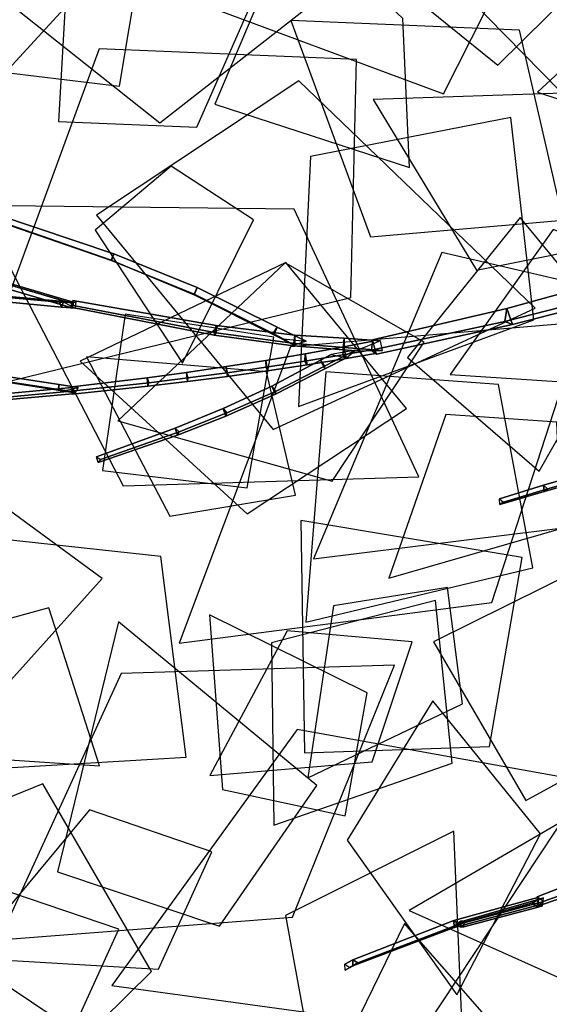
# Model space of a CAD drawing. Extents: x -2 to 1.76, y -1.91 to 1.98.
# Drawn here: x -1.57 to -1.42, y -0.55 to -0.26 of the extents above; entities that cross this region are included whole.
import ezdxf

# ---------------------------------------------------------------- set-up
doc = ezdxf.new("R2010")
doc.units = 0
for name, color, linetype in [('B1', 14, 'CONTINUOUS'), ('B2', 14, 'CONTINUOUS'), ('B3', 14, 'CONTINUOUS'), ('L1', 96, 'CONTINUOUS')]:
    doc.layers.add(name, color=color, linetype=linetype)

msp = doc.modelspace()

# ---------------------------------------------------------------- linework, layer by layer
at = {"layer": 'B1', "color": 252}
for points in [[(-1.395512, -0.343916, 0.421224), (-1.394836, -0.339397, 0.417623), (-1.428079, -0.348566, 0.401324), (-1.42865, -0.352333, 0.404734)], [(-1.394836, -0.339397, 0.417623), (-1.392616, -0.344589, 0.416224), (-1.426454, -0.353285, 0.400216), (-1.428079, -0.348566, 0.401324)], [(-1.42865, -0.352333, 0.404734), (-1.428079, -0.348566, 0.401324), (-1.466989, -0.357726, 0.386284), (-1.467413, -0.360726, 0.389371)], [(-1.428079, -0.348566, 0.401324), (-1.426454, -0.353285, 0.400216), (-1.465896, -0.361832, 0.385474), (-1.466989, -0.357726, 0.386284)]]:
    msp.add_3dface(points, dxfattribs=at)
at = {"layer": 'B1', "color": 253}
for points in [[(-1.392616, -0.344589, 0.416224), (-1.395512, -0.343916, 0.421224), (-1.42865, -0.352333, 0.404734), (-1.426454, -0.353285, 0.400216)], [(-1.426454, -0.353285, 0.400216), (-1.42865, -0.352333, 0.404734), (-1.467413, -0.360726, 0.389371), (-1.465896, -0.361832, 0.385474)]]:
    msp.add_3dface(points, dxfattribs=at)
at = {"layer": 'B2', "color": 252}
for points in [[(-1.512307, -0.353583, 0.391619), (-1.512865, -0.356308, 0.390897), (-1.554452, -0.348269, 0.400084), (-1.553866, -0.346258, 0.400451)], [(-1.512865, -0.356308, 0.390897), (-1.512281, -0.355637, 0.393629), (-1.553766, -0.347697, 0.402014), (-1.554452, -0.348269, 0.400084)], [(-1.512281, -0.355637, 0.393629), (-1.512307, -0.353583, 0.391619), (-1.553866, -0.346258, 0.400451), (-1.553766, -0.347697, 0.402014)], [(-1.489501, -0.356313, 0.388496), (-1.489923, -0.359405, 0.387494), (-1.512865, -0.356308, 0.390897), (-1.512307, -0.353583, 0.391619)], [(-1.489527, -0.358755, 0.390682), (-1.489501, -0.356313, 0.388496), (-1.512307, -0.353583, 0.391619), (-1.512281, -0.355637, 0.393629)], [(-1.489923, -0.359405, 0.387494), (-1.489527, -0.358755, 0.390682), (-1.512281, -0.355637, 0.393629), (-1.512865, -0.356308, 0.390897)], [(-1.475194, -0.357247, 0.387535), (-1.475526, -0.360555, 0.386365), (-1.489923, -0.359405, 0.387494), (-1.489501, -0.356313, 0.388496)], [(-1.475241, -0.359929, 0.389822), (-1.475194, -0.357247, 0.387535), (-1.489501, -0.356313, 0.388496), (-1.489527, -0.358755, 0.390682)], [(-1.475526, -0.360555, 0.386365), (-1.475241, -0.359929, 0.389822), (-1.489527, -0.358755, 0.390682), (-1.489923, -0.359405, 0.387494)], [(-1.475585, -0.362032, 0.386622), (-1.475351, -0.359697, 0.383998), (-1.486564, -0.361729, 0.381662), (-1.486627, -0.363873, 0.384196)], [(-1.475351, -0.359697, 0.383998), (-1.474613, -0.363088, 0.383408), (-1.485947, -0.364947, 0.38113), (-1.486564, -0.361729, 0.381662)], [(-1.467247, -0.360562, 0.389054), (-1.466929, -0.358097, 0.38635), (-1.475351, -0.359697, 0.383998), (-1.475585, -0.362032, 0.386622)], [(-1.466929, -0.358097, 0.38635), (-1.46612, -0.361624, 0.385725), (-1.474613, -0.363088, 0.383408), (-1.475351, -0.359697, 0.383998)], [(-1.486627, -0.363873, 0.384196), (-1.486564, -0.361729, 0.381662), (-1.497961, -0.36366, 0.380321), (-1.497843, -0.365614, 0.382748)], [(-1.486564, -0.361729, 0.381662), (-1.485947, -0.364947, 0.38113), (-1.49746, -0.366701, 0.379851), (-1.497961, -0.36366, 0.380321)], [(-1.474613, -0.363088, 0.383408), (-1.475585, -0.362032, 0.386622), (-1.486627, -0.363873, 0.384196), (-1.485947, -0.364947, 0.38113)], [(-1.46612, -0.361624, 0.385725), (-1.467247, -0.360562, 0.389054), (-1.475585, -0.362032, 0.386622), (-1.474613, -0.363088, 0.383408)], [(-1.50917, -0.367247, 0.382285), (-1.50945, -0.365471, 0.379989), (-1.520944, -0.367149, 0.380667), (-1.520519, -0.368756, 0.382812)], [(-1.50945, -0.365471, 0.379989), (-1.509051, -0.36833, 0.37958), (-1.520631, -0.369822, 0.380319), (-1.520944, -0.367149, 0.380667)], [(-1.497843, -0.365614, 0.382748), (-1.497961, -0.36366, 0.380321), (-1.50945, -0.365471, 0.379989), (-1.50917, -0.367247, 0.382285)], [(-1.497961, -0.36366, 0.380321), (-1.49746, -0.366701, 0.379851), (-1.509051, -0.36833, 0.37958), (-1.50945, -0.365471, 0.379989)], [(-1.485947, -0.364947, 0.38113), (-1.486627, -0.363873, 0.384196), (-1.497843, -0.365614, 0.382748), (-1.49746, -0.366701, 0.379851)], [(-1.520519, -0.368756, 0.382812), (-1.520944, -0.367149, 0.380667), (-1.532353, -0.368682, 0.382351), (-1.531806, -0.370132, 0.384329)], [(-1.520944, -0.367149, 0.380667), (-1.520631, -0.369822, 0.380319), (-1.532113, -0.371166, 0.38206), (-1.532353, -0.368682, 0.382351)], [(-1.509051, -0.36833, 0.37958), (-1.50917, -0.367247, 0.382285), (-1.520519, -0.368756, 0.382812), (-1.520631, -0.369822, 0.380319)], [(-1.49746, -0.366701, 0.379851), (-1.497843, -0.365614, 0.382748), (-1.50917, -0.367247, 0.382285), (-1.509051, -0.36833, 0.37958)], [(-1.531806, -0.370132, 0.384329), (-1.532353, -0.368682, 0.382351), (-1.55407, -0.371347, 0.387528), (-1.553415, -0.372532, 0.389169)], [(-1.532353, -0.368682, 0.382351), (-1.532113, -0.371166, 0.38206), (-1.553921, -0.373459, 0.387322), (-1.55407, -0.371347, 0.387528)], [(-1.532113, -0.371166, 0.38206), (-1.531806, -0.370132, 0.384329), (-1.553415, -0.372532, 0.389169), (-1.553921, -0.373459, 0.387322)], [(-1.520631, -0.369822, 0.380319), (-1.520519, -0.368756, 0.382812), (-1.531806, -0.370132, 0.384329), (-1.532113, -0.371166, 0.38206)], [(-1.400681, -0.515637, 0.748395), (-1.398625, -0.513857, 0.750613), (-1.417297, -0.520471, 0.775045), (-1.418967, -0.521882, 0.773486)]]:
    msp.add_3dface(points, dxfattribs=at)
at = {"layer": 'B2', "color": 253}
for points in [[(-1.464713, -0.357957, 0.386801), (-1.471793, -0.360893, 0.386043), (-1.475526, -0.360555, 0.386365), (-1.475194, -0.357247, 0.387535)], [(-1.464145, -0.360799, 0.38914), (-1.464713, -0.357957, 0.386801), (-1.475194, -0.357247, 0.387535), (-1.475241, -0.359929, 0.389822)], [(-1.398625, -0.513857, 0.750613), (-1.401226, -0.512211, 0.748927), (-1.419347, -0.519245, 0.773819), (-1.417297, -0.520471, 0.775045)]]:
    msp.add_3dface(points, dxfattribs=at)
at = {"layer": 'B2', "color": 251}
for points in [[(-1.471793, -0.360893, 0.386043), (-1.464145, -0.360799, 0.38914), (-1.475241, -0.359929, 0.389822), (-1.475526, -0.360555, 0.386365)], [(-1.401226, -0.512211, 0.748927), (-1.400681, -0.515637, 0.748395), (-1.418967, -0.521882, 0.773486), (-1.419347, -0.519245, 0.773819)]]:
    msp.add_3dface(points, dxfattribs=at)
at = {"layer": 'B3', "color": 252}
for points in [[(-1.542006, -0.332782, 0.385293), (-1.542766, -0.334564, 0.384138), (-1.587791, -0.318951, 0.390659), (-1.587141, -0.317592, 0.391693)], [(-1.542766, -0.334564, 0.384138), (-1.542624, -0.334654, 0.386387), (-1.587422, -0.319242, 0.392425), (-1.587791, -0.318951, 0.390659)], [(-1.542624, -0.334654, 0.386387), (-1.542006, -0.332782, 0.385293), (-1.587141, -0.317592, 0.391693), (-1.587422, -0.319242, 0.392425)], [(-1.554062, -0.34665, 0.400137), (-1.554391, -0.348355, 0.400619), (-1.628826, -0.326353, 0.42753), (-1.628551, -0.324692, 0.427063)], [(-1.554391, -0.348355, 0.400619), (-1.553631, -0.347218, 0.401792), (-1.627938, -0.325284, 0.428589), (-1.628826, -0.326353, 0.42753)], [(-1.518737, -0.344436, 0.386174), (-1.517799, -0.342561, 0.38482), (-1.542006, -0.332782, 0.385293), (-1.542624, -0.334654, 0.386387)], [(-1.518657, -0.344612, 0.383685), (-1.518737, -0.344436, 0.386174), (-1.542624, -0.334654, 0.386387), (-1.542766, -0.334564, 0.384138)], [(-1.495789, -0.3559, 0.38973), (-1.494608, -0.353996, 0.388179), (-1.517799, -0.342561, 0.38482), (-1.518737, -0.344436, 0.386174)], [(-1.557084, -0.348195, 0.403671), (-1.556518, -0.346545, 0.40411), (-1.579829, -0.344411, 0.426094), (-1.580409, -0.346035, 0.425668)], [(-1.495576, -0.356274, 0.387039), (-1.495789, -0.3559, 0.38973), (-1.518737, -0.344436, 0.386174), (-1.518657, -0.344612, 0.383685)], [(-1.489691, -0.359234, 0.387886), (-1.4929, -0.357358, 0.39019), (-1.495789, -0.3559, 0.38973), (-1.495576, -0.356274, 0.387039)], [(-1.474556, -0.362877, 0.383631), (-1.471945, -0.360672, 0.386288), (-1.48098, -0.365364, 0.38698), (-1.480829, -0.366099, 0.384195)], [(-1.48098, -0.365364, 0.38698), (-1.482063, -0.363607, 0.384964), (-1.496191, -0.371131, 0.386142), (-1.495113, -0.37265, 0.388029)], [(-1.480829, -0.366099, 0.384195), (-1.48098, -0.365364, 0.38698), (-1.495113, -0.37265, 0.388029), (-1.495159, -0.373492, 0.385515)], [(-1.557824, -0.370686, 0.387877), (-1.558101, -0.372315, 0.387169), (-1.580361, -0.368813, 0.387873), (-1.580089, -0.367219, 0.388627)], [(-1.558012, -0.372114, 0.388954), (-1.557824, -0.370686, 0.387877), (-1.580089, -0.367219, 0.388627), (-1.580161, -0.368685, 0.389641)], [(-1.558101, -0.372315, 0.387169), (-1.558012, -0.372114, 0.388954), (-1.580161, -0.368685, 0.389641), (-1.580361, -0.368813, 0.387873)], [(-1.495113, -0.37265, 0.388029), (-1.496191, -0.371131, 0.386142), (-1.510323, -0.377642, 0.390086), (-1.509198, -0.378876, 0.391811)], [(-1.554055, -0.371521, 0.387604), (-1.553955, -0.373314, 0.387454), (-1.578931, -0.37557, 0.397954), (-1.57903, -0.373798, 0.398117)], [(-1.553955, -0.373314, 0.387454), (-1.553395, -0.372503, 0.388963), (-1.578278, -0.37477, 0.399408), (-1.578931, -0.37557, 0.397954)], [(-1.495159, -0.373492, 0.385515), (-1.495113, -0.37265, 0.388029), (-1.509198, -0.378876, 0.391811), (-1.50953, -0.379866, 0.38965)], [(-1.509198, -0.378876, 0.391811), (-1.510323, -0.377642, 0.390086), (-1.524159, -0.383336, 0.39593), (-1.523023, -0.384347, 0.397458)], [(-1.50953, -0.379866, 0.38965), (-1.509198, -0.378876, 0.391811), (-1.523023, -0.384347, 0.397458), (-1.523534, -0.385378, 0.395635)], [(-1.523534, -0.385378, 0.395635), (-1.523023, -0.384347, 0.397458), (-1.545877, -0.392358, 0.410226), (-1.546512, -0.393315, 0.408916)], [(-1.385089, -0.390483, 0.721472), (-1.384824, -0.392494, 0.720992), (-1.417322, -0.401631, 0.744097), (-1.417505, -0.399837, 0.7445)], [(-1.384824, -0.392494, 0.720992), (-1.383983, -0.391718, 0.722735), (-1.416354, -0.400892, 0.745488), (-1.417322, -0.401631, 0.744097)], [(-1.417505, -0.399837, 0.7445), (-1.417322, -0.401631, 0.744097), (-1.430113, -0.405464, 0.757187), (-1.430243, -0.403768, 0.757516)], [(-1.417322, -0.401631, 0.744097), (-1.416354, -0.400892, 0.745488), (-1.429077, -0.404729, 0.758364), (-1.430113, -0.405464, 0.757187)], [(-1.419129, -0.519374, 0.773912), (-1.419012, -0.521624, 0.773552), (-1.443378, -0.52813, 0.806867), (-1.443478, -0.526077, 0.807216)], [(-1.419012, -0.521624, 0.773552), (-1.41747, -0.5206, 0.774886), (-1.441893, -0.52719, 0.807988), (-1.443378, -0.52813, 0.806867)], [(-1.443378, -0.52813, 0.806867), (-1.441893, -0.52719, 0.807988), (-1.4713, -0.538386, 0.862946), (-1.472706, -0.539215, 0.86223)], [(-1.472706, -0.539215, 0.86223), (-1.4713, -0.538386, 0.862946), (-1.473573, -0.539675, 0.870876), (-1.474997, -0.540499, 0.870334)]]:
    msp.add_3dface(points, dxfattribs=at)
at = {"layer": 'B3', "color": 253}
for points in [[(-1.553631, -0.347218, 0.401792), (-1.554062, -0.34665, 0.400137), (-1.628551, -0.324692, 0.427063), (-1.627938, -0.325284, 0.428589)], [(-1.517799, -0.342561, 0.38482), (-1.518657, -0.344612, 0.383685), (-1.542766, -0.334564, 0.384138), (-1.542006, -0.332782, 0.385293)], [(-1.494608, -0.353996, 0.388179), (-1.495576, -0.356274, 0.387039), (-1.518657, -0.344612, 0.383685), (-1.517799, -0.342561, 0.38482)], [(-1.556518, -0.346545, 0.40411), (-1.557754, -0.346758, 0.40282), (-1.581137, -0.344604, 0.424909), (-1.579829, -0.344411, 0.426094)], [(-1.552845, -0.346882, 0.400646), (-1.556285, -0.346893, 0.401431), (-1.557754, -0.346758, 0.40282), (-1.556518, -0.346545, 0.40411)], [(-1.553165, -0.348558, 0.399973), (-1.552845, -0.346882, 0.400646), (-1.556518, -0.346545, 0.40411), (-1.557084, -0.348195, 0.403671)], [(-1.471945, -0.360672, 0.386288), (-1.47905, -0.36197, 0.384696), (-1.482063, -0.363607, 0.384964), (-1.48098, -0.365364, 0.38698)], [(-1.552329, -0.371541, 0.387701), (-1.553195, -0.373082, 0.38701), (-1.558101, -0.372315, 0.387169), (-1.557824, -0.370686, 0.387877)], [(-1.553395, -0.372503, 0.388963), (-1.554055, -0.371521, 0.387604), (-1.57903, -0.373798, 0.398117), (-1.578278, -0.37477, 0.399408)], [(-1.553195, -0.373082, 0.38701), (-1.556083, -0.372415, 0.388894), (-1.558012, -0.372114, 0.388954), (-1.558101, -0.372315, 0.387169)], [(-1.523023, -0.384347, 0.397458), (-1.524159, -0.383336, 0.39593), (-1.546945, -0.391633, 0.409056), (-1.545877, -0.392358, 0.410226)], [(-1.383983, -0.391718, 0.722735), (-1.385089, -0.390483, 0.721472), (-1.417505, -0.399837, 0.7445), (-1.416354, -0.400892, 0.745488)], [(-1.416354, -0.400892, 0.745488), (-1.417505, -0.399837, 0.7445), (-1.430243, -0.403768, 0.757516), (-1.429077, -0.404729, 0.758364)], [(-1.41747, -0.5206, 0.774886), (-1.419129, -0.519374, 0.773912), (-1.443478, -0.526077, 0.807216), (-1.441893, -0.52719, 0.807988)], [(-1.417464, -0.519507, 0.772249), (-1.420439, -0.5209, 0.776502), (-1.420953, -0.521048, 0.778919), (-1.419038, -0.519957, 0.779405)], [(-1.417764, -0.521864, 0.773424), (-1.417464, -0.519507, 0.772249), (-1.419038, -0.519957, 0.779405), (-1.419049, -0.522208, 0.779265)], [(-1.419038, -0.519957, 0.779405), (-1.420953, -0.521048, 0.778919), (-1.442036, -0.527015, 0.876539), (-1.440513, -0.526151, 0.876829)], [(-1.419049, -0.522208, 0.779265), (-1.419038, -0.519957, 0.779405), (-1.440513, -0.526151, 0.876829), (-1.440528, -0.527925, 0.876761)], [(-1.441893, -0.52719, 0.807988), (-1.443478, -0.526077, 0.807216), (-1.472763, -0.537458, 0.862527), (-1.4713, -0.538386, 0.862946)], [(-1.440513, -0.526151, 0.876829), (-1.442036, -0.527015, 0.876539), (-1.443028, -0.527126, 0.88498), (-1.44153, -0.526278, 0.885173)], [(-1.440528, -0.527925, 0.876761), (-1.440513, -0.526151, 0.876829), (-1.44153, -0.526278, 0.885173), (-1.441548, -0.52801, 0.885146)], [(-1.4713, -0.538386, 0.862946), (-1.472763, -0.537458, 0.862527), (-1.475034, -0.538787, 0.870595), (-1.473573, -0.539675, 0.870876)]]:
    msp.add_3dface(points, dxfattribs=at)
at = {"layer": 'B3', "color": 251}
for points in [[(-1.557754, -0.346758, 0.40282), (-1.557084, -0.348195, 0.403671), (-1.580409, -0.346035, 0.425668), (-1.581137, -0.344604, 0.424909)], [(-1.556285, -0.346893, 0.401431), (-1.553165, -0.348558, 0.399973), (-1.557084, -0.348195, 0.403671), (-1.557754, -0.346758, 0.40282)], [(-1.4929, -0.357358, 0.39019), (-1.486279, -0.358117, 0.389409), (-1.494608, -0.353996, 0.388179), (-1.495789, -0.3559, 0.38973)], [(-1.47905, -0.36197, 0.384696), (-1.474556, -0.362877, 0.383631), (-1.480829, -0.366099, 0.384195), (-1.482063, -0.363607, 0.384964)], [(-1.482063, -0.363607, 0.384964), (-1.480829, -0.366099, 0.384195), (-1.495159, -0.373492, 0.385515), (-1.496191, -0.371131, 0.386142)], [(-1.556083, -0.372415, 0.388894), (-1.552329, -0.371541, 0.387701), (-1.557824, -0.370686, 0.387877), (-1.558012, -0.372114, 0.388954)], [(-1.496191, -0.371131, 0.386142), (-1.495159, -0.373492, 0.385515), (-1.50953, -0.379866, 0.38965), (-1.510323, -0.377642, 0.390086)], [(-1.510323, -0.377642, 0.390086), (-1.50953, -0.379866, 0.38965), (-1.523534, -0.385378, 0.395635), (-1.524159, -0.383336, 0.39593)], [(-1.524159, -0.383336, 0.39593), (-1.523534, -0.385378, 0.395635), (-1.546512, -0.393315, 0.408916), (-1.546945, -0.391633, 0.409056)], [(-1.420953, -0.521048, 0.778919), (-1.419049, -0.522208, 0.779265), (-1.440528, -0.527925, 0.876761), (-1.442036, -0.527015, 0.876539)], [(-1.420439, -0.5209, 0.776502), (-1.417764, -0.521864, 0.773424), (-1.419049, -0.522208, 0.779265), (-1.420953, -0.521048, 0.778919)], [(-1.443478, -0.526077, 0.807216), (-1.443378, -0.52813, 0.806867), (-1.472706, -0.539215, 0.86223), (-1.472763, -0.537458, 0.862527)], [(-1.442036, -0.527015, 0.876539), (-1.440528, -0.527925, 0.876761), (-1.441548, -0.52801, 0.885146), (-1.443028, -0.527126, 0.88498)], [(-1.472763, -0.537458, 0.862527), (-1.472706, -0.539215, 0.86223), (-1.474997, -0.540499, 0.870334), (-1.475034, -0.538787, 0.870595)]]:
    msp.add_3dface(points, dxfattribs=at)
at = {"layer": 'B3', "color": 254}
msp.add_3dface([(-1.486279, -0.358117, 0.389409), (-1.489691, -0.359234, 0.387886), (-1.495576, -0.356274, 0.387039), (-1.494608, -0.353996, 0.388179)], dxfattribs=at)
at = {"layer": 'L1', "color": 78}
for points in [[(-1.588734, -0.2968, 0.503296), (-1.531677, -0.2345, 0.524181), (-1.585596, -0.144368, 0.542412), (-1.6432, -0.233275, 0.52746)], [(-1.387555, -0.235305, 0.917348), (-1.418731, -0.180835, 0.943651), (-1.506503, -0.216526, 0.971301), (-1.430718, -0.278038, 0.949684)], [(-1.478238, -0.255235, 1.019517), (-1.527715, -0.21459, 1.015379), (-1.579707, -0.254141, 0.983539), (-1.528596, -0.294804, 1.015444)], [(-1.38463, -0.346889, 0.903065), (-1.446922, -0.332332, 0.926272), (-1.484143, -0.421223, 0.947608), (-1.386065, -0.409049, 0.932543)], [(-1.413655, -0.381528, 1.051027), (-1.445778, -0.379306, 1.061637), (-1.462292, -0.426835, 1.077426), (-1.412331, -0.41244, 1.065342)], [(-1.44531, -0.429504, 0.955776), (-1.47836, -0.43479, 0.950385), (-1.4858, -0.484693, 0.935045), (-1.440922, -0.463286, 0.954461)], [(-1.455528, -0.445245, 0.577156), (-1.491735, -0.442045, 0.596347), (-1.514158, -0.484026, 0.604026), (-1.4671, -0.480049, 0.595456)], [(-1.460703, -0.452005, 0.53626), (-1.539864, -0.454475, 0.531305), (-1.575287, -0.531657, 0.533972), (-1.490231, -0.525089, 0.526565)]]:
    msp.add_3dface(points, dxfattribs=at)
at = {"layer": 'L1', "color": 68}
for points in [[(-1.41805, -0.2301, 1.076626), (-1.47646, -0.187575, 1.095778), (-1.544036, -0.249977, 1.164307), (-1.446456, -0.286322, 1.117129)], [(-1.339909, -0.259548, 1.156758), (-1.372586, -0.194684, 1.139098), (-1.486107, -0.21052, 1.143424), (-1.407515, -0.290781, 1.164638)], [(-1.531792, -0.233333, 0.656747), (-1.576629, -0.210376, 0.674691), (-1.612521, -0.275415, 0.718064), (-1.540371, -0.284135, 0.671971)], [(-1.299849, -0.267039, 0.98144), (-1.345194, -0.214642, 0.982373), (-1.436939, -0.24515, 0.981056), (-1.35859, -0.302817, 0.994646)], [(-1.300812, -0.261117, 1.077386), (-1.349559, -0.22131, 1.103267), (-1.419243, -0.28588, 1.130046), (-1.326342, -0.316455, 1.109335)], [(-1.471668, -0.276393, 1.02352), (-1.546207, -0.273287, 1.028126), (-1.582495, -0.372239, 1.073383), (-1.473343, -0.345411, 1.052538)], [(-1.392105, -0.328496, 0.658455), (-1.409025, -0.286042, 0.657045), (-1.466832, -0.288003, 0.654252), (-1.436875, -0.337522, 0.663479)], [(-1.426923, -0.29318, 0.779052), (-1.48498, -0.304527, 0.803906), (-1.488425, -0.377058, 0.806862), (-1.420274, -0.351943, 0.803969)], [(-1.525407, -0.307352, 0.81101), (-1.547375, -0.325852, 0.827439), (-1.522089, -0.36446, 0.843135), (-1.501459, -0.322914, 0.827885)], [(-1.453615, -0.397457, 0.552585), (-1.489694, -0.319835, 0.556362), (-1.581458, -0.318699, 0.552635), (-1.539313, -0.400057, 0.552749)], [(-1.396217, -0.356271, 0.61605), (-1.424266, -0.322172, 0.580612), (-1.456898, -0.362801, 0.538421), (-1.418774, -0.395816, 0.582842)], [(-1.382704, -0.33837, 0.853321), (-1.414738, -0.325734, 0.838481), (-1.4445, -0.367793, 0.817039), (-1.39286, -0.371094, 0.837946)], [(-1.503349, -0.400597, 0.866623), (-1.495603, -0.356957, 0.893259), (-1.538716, -0.350248, 0.940051), (-1.545298, -0.395546, 0.895748)], [(-1.406055, -0.352614, 0.737738), (-1.490769, -0.35973, 0.748415), (-1.523016, -0.445641, 0.75233), (-1.432457, -0.433876, 0.744835)], [(-1.42257, -0.491334, 0.993586), (-1.379115, -0.467483, 1.024504), (-1.406468, -0.423983, 1.070508), (-1.449317, -0.445301, 1.018764)], [(-1.448768, -0.43333, 0.890872), (-1.496262, -0.445555, 0.907267), (-1.495602, -0.498463, 0.943234), (-1.443977, -0.480493, 0.910525)], [(-1.592526, -0.444078, 0.557686), (-1.592613, -0.478135, 0.57666), (-1.546143, -0.481235, 0.605952), (-1.560782, -0.435383, 0.579186)], [(-1.404598, -0.485908, 0.542934), (-1.488896, -0.470679, 0.544713), (-1.542594, -0.544956, 0.538786), (-1.45185, -0.557426, 0.541096)], [(-1.379746, -0.519135, 0.816905), (-1.408772, -0.495445, 0.818431), (-1.456442, -0.523163, 0.827019), (-1.406234, -0.545741, 0.817848)], [(-1.540496, -0.528626, 0.754904), (-1.608642, -0.505475, 0.76211), (-1.672804, -0.585541, 0.741512), (-1.57017, -0.593856, 0.754957)]]:
    msp.add_3dface(points, dxfattribs=at)
at = {"layer": 'L1', "color": 64}
for points in [[(-1.557993, -0.294379, 0.536564), (-1.517878, -0.296015, 0.544151), (-1.489578, -0.231548, 0.539812), (-1.555722, -0.253817, 0.538406)], [(-1.411775, -0.322972, 1.040637), (-1.424467, -0.267877, 1.043617), (-1.490647, -0.265078, 1.054007), (-1.467576, -0.327791, 1.046833)], [(-1.457163, -0.3776, 0.96253), (-1.492167, -0.335222, 0.948959), (-1.551719, -0.36386, 0.937598), (-1.503354, -0.408179, 0.952199)], [(-1.452055, -0.358399, 0.978667), (-1.49236, -0.335327, 0.964617), (-1.540855, -0.381196, 0.951127), (-1.478727, -0.398665, 0.971159)], [(-1.489359, -0.402759, 0.901551), (-1.497709, -0.36702, 0.909237), (-1.549879, -0.362657, 0.92857), (-1.525718, -0.408872, 0.908692)], [(-1.430575, -0.370685, 1.033825), (-1.480576, -0.366986, 1.065754), (-1.486377, -0.439603, 1.131393), (-1.420581, -0.423794, 1.059829)], [(-1.54531, -0.426876, 0.835891), (-1.603477, -0.384327, 0.84205), (-1.688319, -0.441365, 0.819684), (-1.593208, -0.480172, 0.834907)], [(-1.433137, -0.475646, 0.975088), (-1.423679, -0.4208, 1.006263), (-1.487813, -0.410071, 1.061875), (-1.486771, -0.47751, 1.009736)], [(-1.474911, -0.495777, 1.004477), (-1.468618, -0.460105, 1.01417), (-1.514276, -0.437487, 1.036935), (-1.510504, -0.488064, 1.013644)], [(-1.531057, -0.540898, 0.946836), (-1.562532, -0.48645, 0.972826), (-1.650457, -0.522259, 0.999831), (-1.574399, -0.583666, 0.978885)], [(-1.513596, -0.506136, 0.833477), (-1.548994, -0.494011, 0.831036), (-1.584691, -0.536883, 0.832551), (-1.529023, -0.540241, 0.830445)]]:
    msp.add_3dface(points, dxfattribs=at)
at = {"layer": 'L1', "color": 76}
for points in [[(-1.458201, -0.264518, 1.076471), (-1.489655, -0.234769, 1.123829), (-1.512671, -0.289321, 1.165967), (-1.456357, -0.307751, 1.123861)], [(-1.440979, -0.559643, 0.546763), (-1.443489, -0.50017, 0.60138), (-1.492198, -0.524616, 0.688063), (-1.480203, -0.590576, 0.610824)]]:
    msp.add_3dface(points, dxfattribs=at)
at = {"layer": 'L1', "color": 66}
for points in [[(-1.546997, -0.321504, 0.598826), (-1.495835, -0.383743, 0.635344), (-1.419893, -0.348522, 0.681079), (-1.488408, -0.282594, 0.653958)], [(-1.511333, -0.527718, 1.006133), (-1.483157, -0.486932, 1.036228), (-1.540658, -0.439474, 1.081213), (-1.558298, -0.511965, 1.036292)], [(-1.449566, -0.462385, 0.889287), (-1.474354, -0.502746, 0.90825), (-1.442644, -0.547635, 0.911385), (-1.418365, -0.500999, 0.899758)], [(-1.457713, -0.526962, 0.830126), (-1.479838, -0.572374, 0.837289), (-1.445962, -0.614449, 0.826678), (-1.424359, -0.565154, 0.828352)]]:
    msp.add_3dface(points, dxfattribs=at)
at = {"layer": 'L1', "color": 89}
for points in [[(-1.521037, -0.478742, 0.770747), (-1.52832, -0.420525, 0.796726), (-1.600431, -0.412734, 0.80126), (-1.579586, -0.482226, 0.796789)], [(-1.525134, -0.577118, 0.722515), (-1.577432, -0.541993, 0.734691), (-1.632264, -0.587732, 0.721178), (-1.569518, -0.621822, 0.734759)]]:
    msp.add_3dface(points, dxfattribs=at)

doc.saveas('drawing.dxf')
